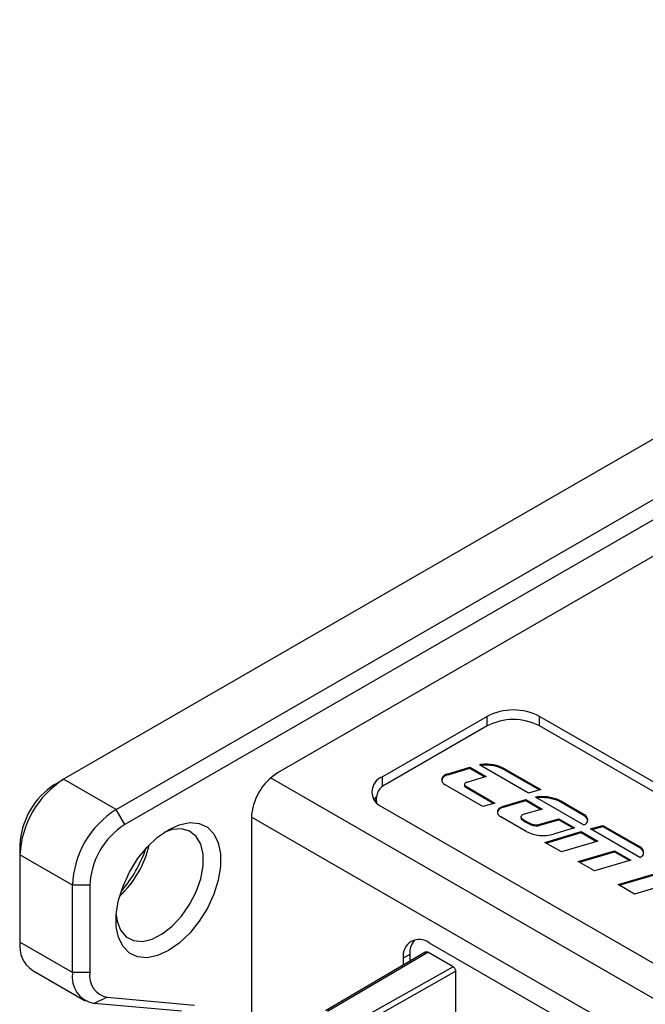
# Model space of a CAD drawing. Units: millimetres. Extents: x 0 to 420, y 0 to 297.
# Drawn here: x 300 to 325, y 230 to 270 of the extents above; entities that cross this region are included whole.
import ezdxf

# ---------------------------------------------------------------- set-up
doc = ezdxf.new("R2010")
doc.units = ezdxf.units.MM

msp = doc.modelspace()

# ---------------------------------------------------------------- linework, layer by layer
for p, q in [((376.157, 282.0141), (301.9108, 239.1527)), ((304.0321, 237.928), (330.2044, 253.037)), ((330.1243, 252.1743), (304.3856, 237.3157)), ((330.1243, 250.7045), (310.5728, 239.4177)), ((319.0581, 241.7036), (314.8155, 239.2543)), ((319.0581, 241.3157), (319.0581, 241.7036)), ((336.7358, 232.7231), (321.1794, 241.7036)), ((321.1794, 241.3157), (321.1794, 241.7036)), ((319.0581, 241.3157), (314.9922, 238.9686)), ((336.559, 232.4373), (321.1794, 241.3157)), ((318.8267, 239.7119), (318.8267, 239.7527)), ((317.4817, 239.3794), (318.3567, 239.6383)), ((317.4817, 239.3386), (318.3567, 239.5975)), ((317.4817, 239.3386), (317.4817, 239.3794)), ((318.3567, 239.6383), (319.0119, 239.2601)), ((318.3567, 239.5975), (318.3567, 239.6383)), ((318.3567, 239.5975), (318.9652, 239.2463)), ((320.7326, 238.5929), (318.7441, 239.7409)), ((319.7886, 239.5673), (321.226, 238.7376)), ((319.7886, 239.5265), (319.7886, 239.5673)), ((319.7886, 239.5265), (321.1791, 238.7238)), ((301.5572, 238.9485), (301.9108, 239.1527)), ((304.0321, 237.928), (301.9108, 239.1527)), ((330.5447, 227.5166), (310.2896, 239.2097)), ((314.8155, 238.8457), (314.8155, 239.2543)), ((319.0119, 239.2601), (318.2331, 239.0297)), ((318.8865, 238.0472), (317.359, 238.9289)), ((318.142, 238.9436), (318.142, 238.9028)), ((318.1911, 238.8752), (319.375, 238.1917)), ((318.1911, 238.8344), (318.1911, 238.8752)), ((318.1911, 238.8344), (319.3283, 238.1779)), ((321.226, 238.7376), (320.7326, 238.5929)), ((314.5529, 238.3562), (314.5529, 238.2342)), ((319.375, 238.1917), (318.8865, 238.0472)), ((319.7254, 238.0622), (320.6256, 238.3285)), ((319.7254, 238.0213), (320.6256, 238.2877)), ((320.6256, 238.3285), (321.2846, 237.9481)), ((320.6256, 238.2877), (320.6256, 238.3285)), ((320.6256, 238.2877), (321.2379, 237.9342)), ((322.964, 237.3048), (321.0198, 238.4271)), ((321.1472, 238.4046), (321.1472, 238.4454)), ((322.9491, 237.7428), (322.0467, 238.2638)), ((322.0467, 238.2229), (322.0467, 238.2638)), ((322.9491, 237.702), (322.0467, 238.2229)), ((304.3856, 237.3157), (304.0321, 237.928)), ((314.8155, 238.0297), (330.3718, 229.0492)), ((319.7254, 238.0213), (319.7254, 238.0622)), ((321.2846, 237.9481), (320.5162, 237.7207)), ((309.5122, 237.5806), (309.5122, 218.5139)), ((328.7839, 226.5001), (309.5128, 237.625)), ((320.6359, 237.0372), (319.608, 237.6306)), ((320.4253, 237.6348), (320.4253, 237.594)), ((320.4526, 237.5411), (320.4526, 237.582)), ((321.1925, 237.3303), (321.9609, 237.5577)), ((321.1925, 237.2895), (321.9609, 237.5169)), ((321.9609, 237.5577), (322.5999, 237.1888)), ((321.9609, 237.5169), (321.9609, 237.5577)), ((321.9609, 237.5169), (322.5532, 237.1749)), ((322.9491, 237.702), (322.9491, 237.7428)), ((320.8715, 237.2993), (320.8715, 237.3402)), ((321.1925, 237.2895), (321.1925, 237.3303)), ((321.3977, 236.5974), (322.8698, 237.033)), ((321.4444, 236.5705), (322.8698, 236.9922)), ((322.5999, 237.1888), (321.747, 236.9364)), ((322.8698, 237.033), (323.5356, 236.6486)), ((322.8698, 236.9922), (322.8698, 237.033)), ((322.8698, 236.9922), (323.4888, 236.6348)), ((323.2454, 237.1423), (323.7388, 237.287)), ((325.2421, 235.9897), (323.2454, 237.1423)), ((323.2923, 237.1153), (323.7388, 237.2461)), ((323.7388, 237.287), (325.2272, 236.4277)), ((323.7388, 237.2461), (323.7388, 237.287)), ((323.7388, 237.2461), (325.2272, 236.3869)), ((322.0635, 236.2131), (321.3977, 236.5974)), ((323.5356, 236.6486), (322.0635, 236.2131)), ((300.143, 236.499), (300.143, 236.0908)), ((322.7454, 235.8194), (324.2175, 236.255)), ((322.7922, 235.7924), (324.2175, 236.2141)), ((324.2175, 236.255), (324.8758, 235.8749)), ((324.2175, 236.2141), (324.2175, 236.255)), ((324.2175, 236.2141), (324.829, 235.8611)), ((325.2272, 236.3869), (325.2272, 236.4277)), ((302.2643, 234.8662), (300.143, 236.0908)), ((300.143, 236.0908), (300.143, 232.5511)), ((323.4037, 235.4394), (322.7454, 235.8194)), ((324.8758, 235.8749), (323.4037, 235.4394)), ((324.3609, 234.8868), (325.833, 235.3224)), ((324.4077, 234.8598), (325.833, 235.2815)), ((302.9714, 234.8662), (302.2643, 234.8662)), ((302.2643, 231.3265), (302.2643, 234.8662)), ((302.9714, 234.8662), (302.9714, 231.3265)), ((325.0216, 234.5054), (324.3609, 234.8868)), ((326.4937, 234.9409), (325.0216, 234.5054)), ((302.2643, 231.3265), (300.143, 232.5511)), ((324.22, 228.1917), (316.7246, 232.5187)), ((316.5786, 232.1584), (312.5125, 229.7698)), ((312.5885, 229.7629), (316.6539, 232.1512)), ((315.9292, 232.0592), (315.664, 231.9062)), ((315.664, 231.9062), (315.664, 231.6211)), ((315.9292, 232.0592), (315.9292, 231.7769)), ((317.6792, 231.5593), (316.6539, 232.1512)), ((300.6609, 231.4065), (302.7822, 230.1819)), ((317.6792, 231.5593), (313.5422, 229.2123)), ((317.7853, 231.3755), (313.6474, 229.0281)), ((317.7853, 228.2421), (317.7853, 231.3755)), ((302.9714, 231.3265), (302.2643, 231.3265)), ((303.6785, 230.3204), (303.1482, 230.0689)), ((303.6785, 230.3204), (307.2144, 230.0043)), ((306.684, 229.7528), (303.1482, 230.0689))]:
    msp.add_line(p, q)
at = {"flags": 128}
for points in [[(317.4817, 239.3794), (317.3864, 239.3425), (317.3087, 239.2938), (317.2528, 239.236), (317.2218, 239.1722), (317.2174, 239.106), (317.2399, 239.0411), (317.288, 238.9809), (317.359, 238.9289)], [(318.2331, 239.0297), (318.2005, 239.017), (318.1738, 239.0003), (318.1547, 238.9805), (318.144, 238.9586), (318.1425, 238.9359), (318.1502, 238.9136), (318.1667, 238.893), (318.1911, 238.8752)], [(314.561, 238.4461), (314.4903, 238.361), (314.473, 238.3358)], [(319.7254, 238.0622), (319.6342, 238.0268), (319.5598, 237.9801), (319.5062, 237.9247), (319.4765, 237.8637), (319.4723, 237.8003), (319.4939, 237.7381), (319.5399, 237.6805), (319.608, 237.6306)], [(306.1534, 232.2121), (305.7124, 232.011), (305.2906, 231.9258), (304.9065, 231.9602), (304.577, 232.1126), (304.3163, 232.3764), (304.1359, 232.7401), (304.0437, 233.1878), (304.0437, 233.6999), (304.1359, 234.254), (304.3163, 234.826), (304.577, 235.3908), (304.9065, 235.9237), (305.2906, 236.4015), (305.7124, 236.8032), (306.1534, 237.1114), (306.5944, 237.3125), (307.0162, 237.3977), (307.4003, 237.3633), (307.7299, 237.2109), (307.9905, 236.9471), (308.1709, 236.5834), (308.2631, 236.1357), (308.2631, 235.6236), (308.1709, 235.0694), (307.9905, 234.4975), (307.7299, 233.9327), (307.4003, 233.3998), (307.0162, 232.922), (306.5944, 232.5203), (306.1534, 232.2121)], [(320.5162, 237.7207), (320.4869, 237.7097), (320.4623, 237.6954), (320.4433, 237.6784), (320.4309, 237.6595), (320.4255, 237.6396), (320.4275, 237.6194), (320.4366, 237.5999), (320.4526, 237.582)], [(304.0401, 233.6552), (304.0797, 233.4021), (304.2201, 233.0377), (304.4457, 232.7719), (304.7442, 232.619), (305.0997, 232.5872), (305.4929, 232.6783), (305.9026, 232.8873), (306.3068, 233.2029), (306.6837, 233.6082), (307.013, 234.0813), (307.2768, 234.5967), (307.461, 235.1266), (307.5557, 235.6425), (307.5557, 236.1164), (307.461, 236.523), (307.2768, 236.8402), (307.013, 237.051), (306.6837, 237.144), (306.3068, 237.1141), (305.9682, 236.9951)]]:
    msp.add_lwpolyline(points, dxfattribs=at)
for centre, radius, start, end in [((320.1188, 239.6565), 2.3055, 62.60967, 117.39033), ((320.1188, 239.2687), 2.3055, 62.60967, 117.39033), ((318.9012, 238.9364), 0.8197, 95.21387, 101.05025), ((319.0112, 238.1217), 1.6414, 61.73103, 96.45451), ((311.815, 237.4758), 2.3052, 122.60548, 177.39452), ((318.9036, 238.8748), 0.8406, 95.24716, 97.11474), ((319.0112, 238.0809), 1.6414, 61.73103, 96.45451), ((303.981, 235.9161), 3.842, 122.60548, 177.39452), ((303.2134, 236.3593), 3.0736, 122.60548, 177.39452), ((315.0479, 238.642), 0.6549, 110.78342, 249.21658), ((315.2405, 238.3373), 0.6783, 111.46715, 190.60315), ((317.5218, 239.0256), 0.3155, 97.30217, 164.87355), ((318.2234, 238.9093), 0.0816, 184.62599, 246.69415), ((321.1992, 237.6292), 0.8178, 93.64298, 102.6711), ((321.2014, 237.5681), 0.8382, 93.70123, 98.8089), ((321.2863, 236.8163), 1.6351, 62.28634, 94.87951), ((321.2863, 236.7754), 1.6351, 62.28634, 94.87951), ((306.1024, 234.6915), 3.842, 122.60548, 177.39452), ((319.7641, 237.7211), 0.3027, 97.33929, 164.63958), ((320.4962, 237.5971), 0.0709, 182.52161, 232.1204), ((321.3311, 238.62), 1.3599, 229.75873, 250.24665), ((321.3311, 238.5792), 1.3599, 229.75873, 250.24665), ((322.8558, 237.4836), 0.2755, 349.35235, 70.21084), ((322.8211, 237.4081), 0.3206, 11.68392, 66.45509), ((322.8956, 237.5591), 0.2633, 285.05788, 331.31643), ((306.0419, 234.7265), 3.0736, 122.60548, 177.39452), ((321.3169, 238.3692), 1.496, 242.92246, 286.70962), ((321.0473, 237.8331), 0.5233, 250.37904, 286.11179), ((321.0473, 237.7923), 0.5233, 250.37904, 286.11179), ((301.3853, 237.4143), 4.0941, 313.05779, 346.94758), ((300.435, 237.9629), 5.0697, 318.61888, 341.38649), ((325.1314, 236.1836), 0.2623, 343.17278, 68.58281), ((325.0953, 236.1088), 0.3078, 10.82798, 64.62427), ((325.1621, 236.2273), 0.2507, 288.5933, 331.49456), ((316.3106, 232.011), 0.6551, 50.79671, 189.21404), ((316.7496, 232.1205), 0.8227, 140.02771, 184.26804), ((301.3279, 232.3978), 1.1948, 172.62455, 236.06327), ((303.3494, 231.1498), 1.0994, 170.74812, 259.45322), ((303.8395, 231.1851), 0.8795, 170.74812, 259.45322)]:
    msp.add_arc(centre, radius, start, end)
msp.add_open_spline([(316.5785, 232.1582), (316.5786, 232.1583), (316.5863, 232.1672), (316.6131, 232.1683), (316.6403, 232.1569), (316.6539, 232.1512)], degree=3, knots=[0, 0, 0, 0, 0.00540288, 0.50270144, 1, 1, 1, 1])
msp.add_open_spline([(317.6792, 231.5593), (317.6931, 231.5494), (317.7208, 231.5296), (317.7558, 231.481), (317.7803, 231.4264), (317.7837, 231.3925), (317.7853, 231.3755)], degree=3)

doc.saveas('drawing.dxf')
